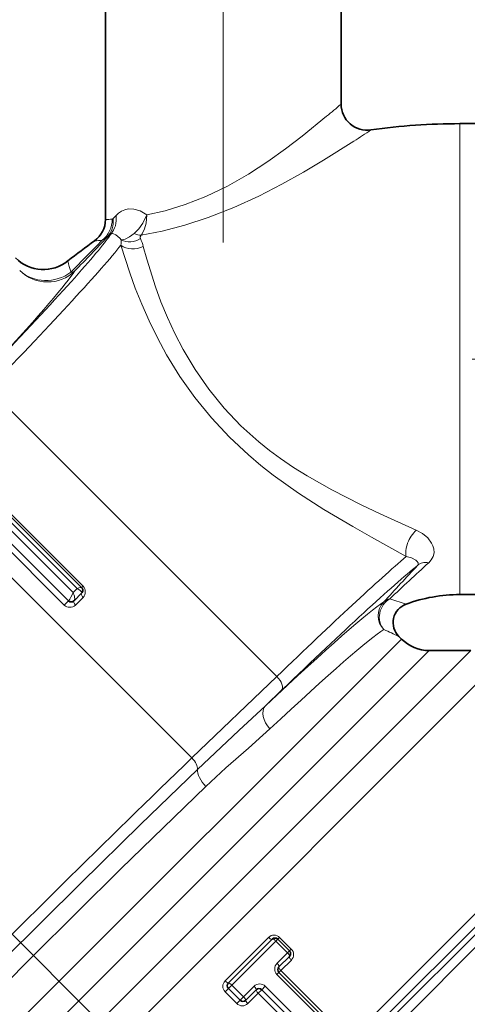
# Model space of a CAD drawing. Extents: x 0 to 210, y -3 to 297.
# Drawn here: x 93 to 110, y 197 to 235 of the extents above; entities that cross this region are included whole.
import ezdxf

# ---------------------------------------------------------------- set-up
doc = ezdxf.new("R2010")
doc.units = 0
doc.linetypes.add('DASHDOT', pattern=[18.5, 12, -3, 0.5, -3])

msp = doc.modelspace()

# ---------------------------------------------------------------- linework, layer by layer
at = {"color": 7, "linetype": 'DASHDOT', "lineweight": 13}
for p, q in [((100.683128, 226.414536), (100.683128, 255.637665)), ((162.685196, 221.953827), (107.723839, 221.953827)), ((111.692383, 180.892532), (70.986961, 221.597961))]:
    msp.add_line(p, q, dxfattribs=at)
at = {"color": 7, "lineweight": 35}
for p, q in [((96.183128, 236.203827), (96.183128, 227.289536)), ((105.183128, 236.203827), (105.183128, 231.701691)), ((109.724762, 230.953827), (112.950768, 230.953827)), ((95.267426, 213.227402), (91.956696, 216.538116)), ((91.445282, 216.039383), (94.768684, 212.715988)), ((95.273758, 213.008926), (94.987152, 212.722321)), ((95.267426, 213.227402), (95.273521, 213.221298)), ((94.987152, 212.722321), (94.98082, 212.715988)), ((109.724762, 212.953827), (112.950768, 212.953827)), ((107.491631, 211.256241), (107.393082, 211.354782)), ((108.552292, 210.816895), (110.138077, 210.816895)), ((102.555275, 199.784348), (100.88179, 198.110855)), ((102.76741, 199.784348), (103.213051, 199.338699)), ((102.811264, 198.724777), (103.213051, 199.126572)), ((102.811264, 198.51265), (104.769783, 196.554123)), ((101.327431, 197.453094), (100.88179, 197.898727)), ((101.539566, 197.453094), (101.941353, 197.854874)), ((104.112007, 195.896362), (102.153488, 197.854874))]:
    msp.add_line(p, q, dxfattribs=at)
at = {"color": 7, "lineweight": 13}
for p, q in [((109.724762, 221.953827), (109.724762, 230.953827)), ((96.587524, 227.443008), (96.477051, 227.323975)), ((96.384064, 226.736343), (96.249039, 226.617294)), ((109.724762, 212.953827), (109.724762, 221.953827)), ((102.732574, 209.828079), (91.739357, 220.821289)), ((95.326797, 213.274094), (92.003395, 216.597488)), ((91.765923, 216.218597), (94.947899, 213.036621)), ((95.099426, 213.188141), (91.917442, 216.370117)), ((91.286186, 215.88028), (94.609589, 212.556885)), ((99.486458, 206.710266), (91.306389, 214.890335)), ((95.099426, 213.188141), (94.947899, 213.036621)), ((95.326797, 213.274094), (95.273758, 213.221054)), ((94.609589, 212.556885), (94.768684, 212.715988)), ((94.784531, 212.731827), (94.768684, 212.715988)), ((95.326797, 212.849823), (95.033852, 212.556885)), ((107.666077, 212.589584), (107.045174, 212.79187)), ((107.491631, 211.256241), (82.930084, 186.694687)), ((108.552292, 210.816895), (83.407455, 185.672058)), ((83.504517, 184.183334), (110.138077, 210.816895)), ((83.981888, 183.160706), (111.198738, 210.377548)), ((102.732574, 209.828079), (99.486458, 206.710266)), ((102.909134, 209.297958), (102.296135, 208.709183)), ((115.562698, 206.013596), (88.345848, 178.796738)), ((115.916252, 205.867142), (88.504974, 178.455872)), ((88.522896, 178.180908), (116.209145, 205.867142)), ((88.682022, 177.840027), (116.562698, 205.720703)), ((102.41378, 199.85498), (100.752457, 198.193649)), ((102.83651, 199.853439), (102.76741, 199.784348)), ((103.28215, 199.407806), (102.83651, 199.853439)), ((102.696434, 199.713364), (101.01091, 198.027847)), ((102.696434, 199.713364), (102.76741, 199.784348)), ((102.696434, 199.713364), (103.142075, 199.267731)), ((102.737396, 198.863052), (103.142075, 199.267731)), ((103.142075, 199.267731), (103.213051, 199.338699)), ((103.28215, 199.407806), (103.213051, 199.338699)), ((102.884819, 198.586212), (103.283691, 198.985077)), ((102.73587, 198.437256), (102.811264, 198.51265)), ((102.73587, 198.437256), (104.694389, 196.478729)), ((102.884819, 198.586212), (102.811264, 198.51265)), ((104.843338, 196.627686), (102.884819, 198.586212)), ((101.01091, 198.027847), (100.88179, 197.898727)), ((101.456551, 197.582199), (101.01091, 198.027847)), ((101.456551, 197.582199), (101.861229, 197.986877)), ((102.287018, 197.988403), (102.153488, 197.854874)), ((104.245544, 196.029892), (102.287018, 197.988403)), ((100.75399, 197.770935), (100.88179, 197.898727)), ((100.75399, 197.770935), (101.199638, 197.325287)), ((101.456551, 197.582199), (101.327431, 197.453094)), ((101.62236, 197.323746), (102.021233, 197.722626)), ((102.021233, 197.722626), (102.153488, 197.854874)), ((102.021233, 197.722626), (103.979752, 195.764099)), ((101.199638, 197.325287), (101.327431, 197.453094))]:
    msp.add_line(p, q, dxfattribs=at)
for points in [[(97.759232, 227.46965), (98.466209, 227.627625), (99.229027, 227.858841), (100.015808, 228.166824), (100.846222, 228.569199), (101.645042, 229.028214), (102.380035, 229.507385), (103.065773, 229.997345), (103.692619, 230.475891), (104.632248, 231.236832)], [(97.542831, 226.688354), (98.345863, 226.850067), (99.211494, 227.074966), (100.106819, 227.364655), (101.090973, 227.749695), (102.047226, 228.187256), (102.925491, 228.638855), (103.752487, 229.101837), (104.514168, 229.555496), (105.674797, 230.286438)], [(96.587524, 227.443008), (96.685265, 227.534302), (96.797241, 227.608643), (96.919289, 227.661484), (97.055504, 227.692261), (97.271973, 227.689468), (97.509323, 227.620102), (97.759232, 227.46965)], [(97.759232, 227.46965), (97.731186, 227.387894), (97.615707, 227.147369), (97.461281, 226.930573), (97.280075, 226.752823)], [(97.759232, 227.46965), (97.737801, 227.150909), (97.678795, 226.935242), (97.583542, 226.745255), (97.542831, 226.688354)], [(96.384064, 226.736343), (96.465591, 226.751419), (96.583199, 226.708344), (96.732773, 226.579742), (96.78669, 226.510208)], [(97.280075, 226.752823), (97.106201, 226.628448), (96.935852, 226.54335), (96.786896, 226.510208)], [(97.542831, 226.688354), (97.510101, 226.632828), (97.510643, 226.581329), (97.519348, 226.558487)], [(100.92543, 218.970428), (100.235222, 219.70903), (99.601303, 220.487915), (99.029404, 221.296204), (98.521645, 222.12117), (98.167007, 222.772736), (97.850372, 223.419266), (97.57019, 224.053177), (97.324821, 224.666153), (97.112534, 225.249161), (96.774353, 226.306244)], [(101.359863, 219.404877), (100.71386, 220.08168), (100.127243, 220.801147), (99.604507, 221.551987), (99.1465, 222.321121), (98.828499, 222.934052), (98.548126, 223.542618), (98.303246, 224.139313), (98.091637, 224.715958), (97.759033, 225.774551), (97.626808, 226.264252)], [(108.055405, 215.416199), (106.674614, 216.046692), (105.949211, 216.38858), (104.831985, 216.952881), (103.884109, 217.4897), (103.371727, 217.81131), (102.865517, 218.156601), (102.44651, 218.46701), (102.03727, 218.795395), (101.359863, 219.404877)], [(107.673294, 214.410095), (106.342888, 215.15007), (105.632553, 215.551376), (104.524765, 216.206726), (103.560028, 216.827087), (102.593628, 217.519196), (102.117706, 217.894608), (101.651047, 218.290161), (100.92543, 218.970428)], [(108.055412, 215.416199), (108.290405, 215.284882), (108.491852, 215.118027), (108.642342, 214.92215), (108.693771, 214.814682), (108.725647, 214.703278), (108.733879, 214.555237), (108.701584, 214.412491), (108.630623, 214.281677), (108.53196, 214.17186)], [(107.673302, 214.410095), (107.875229, 214.354263), (108.037239, 214.266342), (108.092064, 214.215347), (108.123405, 214.163589), (108.128151, 214.114365), (108.106354, 214.070099)], [(102.296135, 208.709183), (101.274002, 207.754303), (99.699478, 206.275314)], [(102.4673, 207.820343), (102.201355, 207.577026), (101.646271, 207.089142), (100.783615, 206.33194), (100.019493, 205.623352)], [(81.954742, 188.236969), (83.429108, 189.844742), (85.194656, 191.719467), (87.177422, 193.785522), (89.309654, 195.974396), (92.252754, 198.951324), (95.24543, 201.931519), (97.519783, 204.16452), (99.699478, 206.275314)], [(82.713898, 188.024414), (84.731949, 190.217178), (87.225693, 192.84024), (90.024521, 195.719925), (93.381851, 199.109528), (96.775139, 202.472229), (100.019493, 205.623352)]]:
    msp.add_lwpolyline(points, dxfattribs=at)
for centre, radius, start, end in [((67.00383, 276.383362), 58.771658, 309.810305, 310.513019), ((64.743988, 293.541595), 75.342881, 302.905878, 303.496611), ((95.576317, 240.066086), 12.790953, 272.719157, 273.876191), ((96.434036, 227.359344), 0.055533, 277.21976, 320.56246), ((40.503963, 278.727112), 76.308588, 315.59121, 316.930432), ((95.832901, 227.067841), 0.613316, 291.885809, 312.726215), ((96.161026, 225.896683), 1.511066, 14.07785, 25.973212), ((21.957649, 298.236847), 103.139772, 314.976544, 315.929335), ((94.49765, 245.068481), 18.635498, 273.898895, 274.813799), ((95.00267, 226.516479), 1.784077, 353.23284, 359.798548), ((121.054962, 232.202087), 27.096227, 193.867328, 194.810044), ((168.475021, 148.055664), 89.243801, 132.196467, 133.498834), ((290.36615, 44.170853), 249.167391, 137.010221, 137.448077), ((95.114662, 213.061966), 0.3, 315.000012, 44.999967), ((107.142563, 212.316681), 0.484855, 101.583901, 132.794928), ((94.821716, 212.769012), 0.3, 225.000068, 314.999941), ((83.411438, 159.877487), 56.789383, 65.020682, 65.657741), ((102.624138, 199.642853), 0.298906, 44.758612, 134.760438), ((103.071564, 199.195435), 0.298905, 315.239462, 45.241455), ((102.949547, 198.649155), 0.301098, 134.766367, 224.760806), ((100.964584, 197.983307), 0.298912, 135.241393, 225.241051), ((102.075119, 197.774734), 0.301094, 45.238498, 135.234139), ((101.41201, 197.535873), 0.298912, 224.758962, 314.758593)]:
    msp.add_arc(centre, radius, start, end, dxfattribs=at)
at = {"color": 7, "lineweight": 35}
for centre, radius, start, end in [((106.183128, 231.701691), 1, 179.999995, 278.144213), ((109.724762, 206.953827), 23.999999, 90.000003, 98.144218), ((95.183128, 227.289536), 0.999999, 305.567706, 0.000047), ((109.724754, 206.953827), 23.999998, 125.567755, 128.609607), ((93.812477, 226.879944), 1.500006, 225.000095, 308.609715), ((95.167694, 213.11499), 0.15, 314.999999, 45.000001), ((94.874748, 212.822052), 0.15, 225, 314.999999), ((109.724762, 206.953827), 6, 90.000003, 110.066729), ((107.923416, 211.885117), 0.750003, 110.067228, 224.999849), ((108.552292, 212.316895), 1.5, 225, 269.999997), ((102.661346, 199.678284), 0.15, 45.000001, 135), ((103.106987, 199.232635), 0.15, 314.999999, 45.000001), ((102.917328, 198.618713), 0.15, 135, 225), ((100.987854, 198.004791), 0.15, 135, 225), ((102.047424, 197.74881), 0.15, 45.000001, 134.999987), ((101.433502, 197.559158), 0.15, 225, 314.999999)]:
    msp.add_arc(centre, radius, start, end, dxfattribs=at)
at = {"color": 7, "lineweight": 13}
for centre, major_axis, ratio, start_param, end_param in [((95.498299, 227.304398), (0.055435, -0.998459), 0.942534, 0.58147322, 1.518511504), ((95.542366, 227.323975), (0.656425, -0.754395), 0.892942, 0.077603958, 0.910244091), ((95.677391, 227.443008), (0.665459, -0.746429), 0.853757, 0.067078003, 0.920206461), ((85.303986, 215.76622), (-11.136932, -11.136932), 0.034921, 2.186499522, 2.999760703), ((97.162918, 227.130966), (0.670448, 0.336166), 0.898548, 3.75244641, 4.795181998), ((97.184265, 227.269241), (0.54969, -0.510239), 0.505073, 5.309261664, 5.782615023), ((85.657372, 215.412918), (-11.49044, -11.490448), 0.033846, 2.094391164, 2.849927314), ((97.28228, 226.814178), (0.723534, 0.197449), 0.855494, 3.730317628, 4.965198961), ((81.059624, 211.525299), (-14.053749, -14.053741), 0.034921, 2.433421571, 2.984112661), ((93.956413, 226.388184), (1.263718, -0.808105), 0.987039, 4.498643824, 6.063966845), ((93.956413, 226.388184), (1.436058, 0.433273), 0.947946, 3.656558843, 5.082608418), ((93.956413, 226.388184), (-1.074463, 1.046677), 0.351182, 2.818974831, 3.104310464), ((108.158218, 214.89502), (-0.358116, -0.658981), 0.539431, 4.135878154, 5.781594839), ((97.324173, 203.746063), (11.490471, 11.490479), 0.033846, 0.416837915, 1.047199951), ((108.63636, 213.540085), (0.548546, -0.511475), 0.707476, 2.313477872, 3.09219145), ((97.677505, 203.392715), (11.136925, 11.136917), 0.034921, 0.325224218, 1.047199731), ((94.874748, 212.96347), (-0.110649, -0.242386), 0.145717, 0.372296512, 1.943087271), ((94.874748, 212.96347), (0.100044, -0.249435), 0.358055, 0.151884545, 1.72268308), ((95.026276, 213.11499), (0.242378, 0.110641), 0.145718, 0.054320395, 1.198509387), ((95.026276, 213.11499), (0.249443, -0.100037), 0.358055, 0.274731528, 1.41890523), ((95.379829, 212.902863), (0.106064, -0.106064), 0.5, 3.141592654, 4.712389091), ((95.161362, 213.121338), (-0.106064, -0.106064), 0.924017, 1.742868952, 3.141592654), ((95.097061, 213.185638), (0.176704, -0.176712), 0.248322, 0.000005655, 0.426709306), ((94.881088, 212.828384), (-0.106064, 0.106064), 0.910371, 1.570796327, 3.141592654), ((95.086884, 212.609909), (0.106064, -0.106064), 0.5, 3.141592654, 4.71238898), ((93.435944, 199.149002), (13.611794, 13.611801), 0.034921, 0.154173843, 0.827615761), ((107.343292, 212.142334), (0.401161, -0.633698), 0.987551, 3.36532126, 4.930758275), ((107.343292, 212.142334), (0.300507, 0.687164), 0.9199, 0.883781966, 2.739231587), ((93.965988, 198.619034), (13.081429, 13.081421), 0.036337, 0.154173999, 0.827617154), ((102.555801, 209.651306), (-0.346352, 0.360611), 0.499924, 3.181899988, 4.722467861), ((102.826141, 208.179184), (0.513046, -0.547073), 0.676445, 3.188996429, 4.73409273), ((93.081512, 199.503403), (13.611809, 13.611801), 0.034014, 1.047197529, 2.560704145), ((99.309685, 206.533493), (-0.346352, 0.360611), 0.499924, 3.563179263, 4.722467855), ((100.284164, 205.888031), (0.519821, -0.540634), 0.499027, 3.562911366, 4.722181995), ((102.449211, 199.890411), (-0.106064, 0.106064), 0.334025, 1.570796327, 3.141592654), ((102.661346, 199.678284), (0.106064, -0.106064), 0.330821, 1.570796327, 3.141592654), ((103.106987, 199.232635), (-0.106064, 0.106064), 0.330821, 3.141592654, 4.71238898), ((103.319115, 199.020508), (0.106064, -0.106064), 0.334025, 3.141592654, 4.712389094), ((102.705193, 198.830841), (0.106064, -0.106064), 0.303568, 0, 1.570796165), ((102.917328, 198.618713), (0.106064, -0.106064), 0.306509, 3.141592654, 4.71238898), ((100.775726, 198.216919), (0.106064, -0.106064), 0.219417, 4.71238914, 6.283185307), ((100.987854, 198.004791), (0.106064, -0.106064), 0.217312, 1.570796327, 3.141592654), ((101.835289, 197.960938), (-0.106064, 0.106064), 0.244564, 3.141592654, 4.71238898), ((101.433502, 197.559158), (-0.106064, 0.106064), 0.217312, 3.141592654, 4.71238898), ((102.047424, 197.74881), (0.106064, -0.106064), 0.246933, 3.141592654, 4.71238898), ((101.64563, 197.347015), (0.106064, -0.106064), 0.219417, 3.141592654, 4.71238898)]:
    msp.add_ellipse(centre, major_axis=major_axis, ratio=ratio, start_param=start_param, end_param=end_param, dxfattribs=at)

doc.saveas('drawing.dxf')
